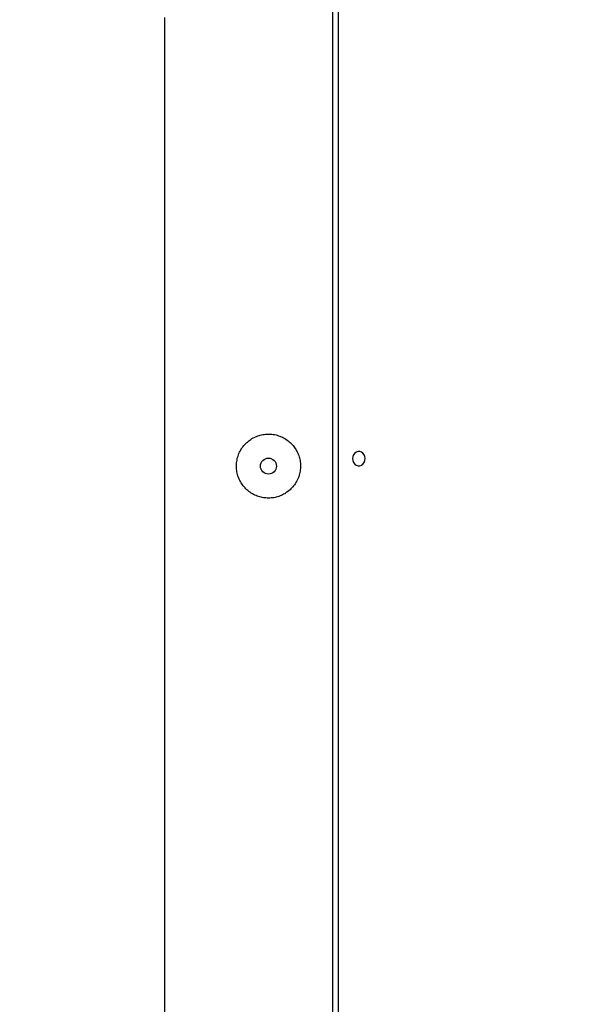
# Model space of a CAD drawing. Units: millimetres. Extents: x -28711 to 31359, y 19033 to 49295.
# Drawn here: x -1836 to -1492, y 43493 to 44107 of the extents above; entities that cross this region are included whole.
import ezdxf

# ---------------------------------------------------------------- set-up
doc = ezdxf.new("R2010")
doc.units = ezdxf.units.MM
doc.header["$PDSIZE"] = -1
doc.layers.add('размер', color=92, linetype='Continuous', lineweight=15)
doc.dimstyles.new('Размер М1.1', dxfattribs={"dimtxt": 300, "dimasz": 200, "dimexe": 1, "dimexo": 1, "dimgap": 50, "dimtad": 1, "dimdec": 0, "dimzin": 0, "dimtxsty": 'Standard', "dimcen": 2.5, "dimazin": 0, "dimtfac": 1, "dimtmove": 0, "dimatfit": 3, "dimfxl": 1, "dimtzin": 0, "dimarcsym": 0})

# ---------------------------------------------------------------- blocks, each defined once
blk = doc.blocks.new('*D148')
at = {"layer": 'Defpoints', "color": 0, "transparency": 16777216}
for p in [(-1182.32, 49293.75), (-6433.23, 42673.7), (-4873.73, 42673.7)]:
    blk.add_point(p, dxfattribs=at)
at = {"layer": 'размер', "color": 0, "lineweight": -2, "transparency": 16777216}
for p, q in [((-1183.32, 49293.75), (-6434.23, 49293.75)), ((-6433.23, 49093.75), (-6433.23, 42873.7)), ((-4874.73, 42673.7), (-6434.23, 42673.7))]:
    blk.add_line(p, q, dxfattribs=at)
at = {"layer": 'размер', "color": 0, "transparency": 16777216}
for points in [[(-6466.56, 49093.75), (-6399.89, 49093.75), (-6433.23, 49293.75)], [(-6466.56, 42873.7), (-6399.89, 42873.7), (-6433.23, 42673.7)]]:
    blk.add_solid(points, dxfattribs=at)
at = {"layer": 'размер', "color": 0, "transparency": 16777216, "insert": (-6633.23, 45983.73), "char_height": 300, "attachment_point": 5, "rotation": 90}
blk.add_mtext('6500', dxfattribs=at)

msp = doc.modelspace()

# ---------------------------------------------------------------- linework, layer by layer
at = {"color": 8, "linetype": 'Continuous', "lineweight": 25}
msp.add_line((-1637.29, 44267.83), (-1637.29, 43008.79), dxfattribs=at)
at = {"color": 7, "linetype": 'Continuous', "lineweight": 25}
for p, q in [((-1640.79, 44267.25), (-1640.79, 43007.8)), ((-1745.73, 44108.76), (-1745.73, 42998.7))]:
    msp.add_line(p, q, dxfattribs=at)
at = {"color": 7, "linetype": 'Continuous', "lineweight": 25, "flags": 128}
msp.add_lwpolyline([(-1620.41, 43833.37), (-1620.56, 43834.64), (-1621.03, 43835.8), (-1621.75, 43836.77), (-1622.68, 43837.46), (-1623.75, 43837.82), (-1624.86, 43837.82), (-1625.92, 43837.46), (-1626.86, 43836.77), (-1627.58, 43835.8), (-1628.04, 43834.64), (-1628.2, 43833.37), (-1628.04, 43832.1), (-1627.58, 43830.94), (-1626.86, 43829.97), (-1625.92, 43829.28), (-1624.86, 43828.92), (-1623.75, 43828.92), (-1622.68, 43829.28), (-1621.75, 43829.97), (-1621.03, 43830.94), (-1620.56, 43832.1), (-1620.41, 43833.37)], dxfattribs=at)
at = {"color": 7, "linetype": 'Continuous', "lineweight": 25}
msp.add_circle((-1680.73, 43828.7), 5, dxfattribs=at)
msp.add_open_spline([(-1680.73, 43808.7), (-1679.64, 43808.76), (-1677.45, 43808.86), (-1674.25, 43809.69), (-1671.25, 43810.99), (-1668.49, 43812.78), (-1666.04, 43815.01), (-1663.95, 43817.65), (-1662.32, 43820.65), (-1661.22, 43823.88), (-1660.7, 43827.24), (-1660.73, 43830.56), (-1661.3, 43833.78), (-1662.36, 43836.83), (-1663.91, 43839.67), (-1665.92, 43842.28), (-1668.37, 43844.54), (-1671.21, 43846.4), (-1674.36, 43847.76), (-1677.66, 43848.56), (-1681.02, 43848.79), (-1684.29, 43848.48), (-1687.44, 43847.63), (-1690.4, 43846.31), (-1693.12, 43844.51), (-1695.56, 43842.26), (-1697.61, 43839.6), (-1699.22, 43836.59), (-1700.28, 43833.34), (-1700.79, 43829.99), (-1700.71, 43826.66), (-1700.12, 43823.46), (-1699.03, 43820.42), (-1697.46, 43817.57), (-1695.42, 43815), (-1692.95, 43812.75), (-1690.09, 43810.92), (-1687.01, 43809.62), (-1683.86, 43808.85), (-1681.78, 43808.75), (-1680.73, 43808.7)], degree=3, knots=[0, 0, 0, 0, 0.026003, 0.052009, 0.077977, 0.103951, 0.130629, 0.157307, 0.184623, 0.211932, 0.238438, 0.264943, 0.290432, 0.315926, 0.341785, 0.367647, 0.394652, 0.421654, 0.448855, 0.476051, 0.502223, 0.528394, 0.553936, 0.579483, 0.605642, 0.631803, 0.658972, 0.686136, 0.713184, 0.740226, 0.766079, 0.791934, 0.817432, 0.842936, 0.869414, 0.895893, 0.9232, 0.950502, 0.975252, 1, 1, 1, 1], dxfattribs=at)

# ---------------------------------------------------------------- dimensions: what is measured, and where the dimension line sits
at = {"layer": 'размер'}
dim = msp.add_linear_dim(base=(-6433.23, 42673.7), p1=(-1182.32, 49293.75), p2=(-4873.73, 42673.7), angle=90, text='6500', dimstyle='Размер М1.1', dxfattribs=at)
dim.commit()
dim.dimension.update_dxf_attribs({"geometry": '*D148', "text_midpoint": (-6433.23, 45983.73), "dimtype": 160})

doc.saveas('drawing.dxf')
